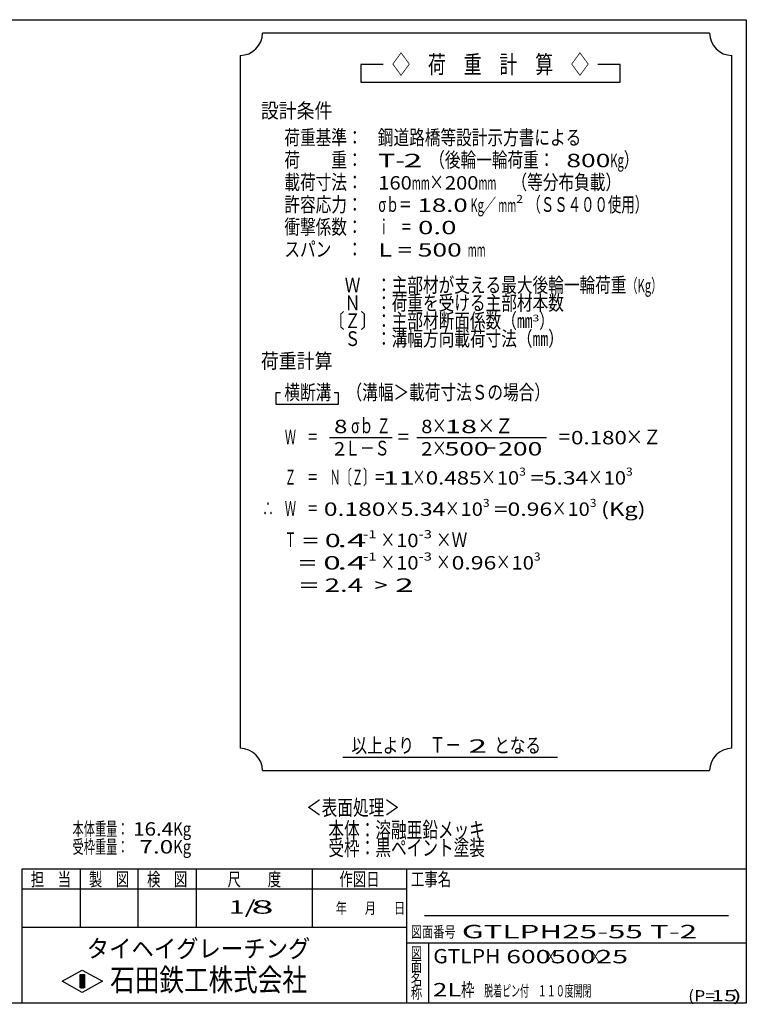
# Model space of a CAD drawing. Units: millimetres. Extents: x -182 to 174, y -128 to 105.
# Drawn here: x 11 to 174, y -115 to 105 of the extents above; entities that cross this region are included whole.
import ezdxf
from ezdxf.enums import TextEntityAlignment as Align

# ---------------------------------------------------------------- set-up
doc = ezdxf.new("R2010")
doc.units = ezdxf.units.MM
doc.header["$LTSCALE"] = 0.25
doc.layers.add('22', color=7, linetype='Continuous')
doc.layers.add('24', color=7, linetype='Continuous')
doc.styles.add('dcStyle0', font='ＭＳ ゴシック', dxfattribs={"width": 0.77})
doc.styles.add('dcStyle1', font='txt.shx', dxfattribs={"width": 0.9375, "bigfont": 'bigfont'})

msp = doc.modelspace()

# ---------------------------------------------------------------- linework, layer by layer
at = {"color": 150, "linetype": 'Continuous', "lineweight": 25}
for p, q in [((-172.4, 104.85), (173.6, 104.85)), ((173.6, 104.85), (173.6, -115.15)), ((173.6, -85.15), (11.6, -85.15)), ((11.6, -85.15), (11.6, -115.15)), ((24.6, -85.15), (24.6, -98.15)), ((37.6, -98.15), (37.6, -85.15)), ((50.6, -85.15), (50.6, -98.15)), ((76.6, -98.15), (76.6, -85.15)), ((97.6, -85.15), (97.6, -115.15)), ((97.6, -89.65), (11.6, -89.65)), ((169.6, -95.65), (101.6, -95.65)), ((11.6, -98.15), (97.6, -98.15)), ((97.6, -101.65), (173.6, -101.65)), ((102.6, -115.15), (102.6, -101.65)), ((20.6, -110.25), (25.1, -107.75)), ((25.1, -107.75), (29.6, -110.25)), ((24.6, -108.75), (25.6, -108.75)), ((24.6, -111.75), (24.6, -108.75)), ((24.6, -108.75), (24.8, -108.75)), ((24.8, -108.75), (24.8, -111.75)), ((25, -111.75), (25, -108.75)), ((25, -108.75), (25.2, -108.75)), ((25.2, -108.75), (25.2, -111.75)), ((25.4, -111.75), (25.4, -108.75)), ((25.4, -108.75), (25.6, -108.75)), ((25.6, -108.75), (25.6, -111.75)), ((25.6, -108.75), (25.6, -111.75)), ((25.1, -112.75), (20.6, -110.25)), ((25.6, -111.75), (24.6, -111.75)), ((24.8, -111.75), (25, -111.75)), ((29.6, -110.25), (25.1, -112.75)), ((25.2, -111.75), (25.4, -111.75)), ((173.6, -115.15), (-172.4, -115.15))]:
    msp.add_line(p, q, dxfattribs=at)
at = {"layer": '24', "color": 4, "linetype": 'Continuous', "lineweight": 25}
for p, q in [((165.4, 101.85), (65.4, 101.85)), ((60.4, 96.85), (60.4, -58.15)), ((92.4, 94.85), (87.4, 94.85)), ((87.4, 94.85), (87.4, 90.85)), ((145.4, 94.85), (140.4, 94.85)), ((145.4, 90.85), (145.4, 94.85)), ((170.4, -58.15), (170.4, 96.85)), ((87.4, 90.85), (145.4, 90.85)), ((69.4, 21.35), (68.4, 21.35)), ((68.4, 21.35), (68.4, 18.85)), ((82.4, 21.35), (81.4, 21.35)), ((82.4, 18.85), (82.4, 21.35)), ((68.4, 18.85), (82.4, 18.85)), ((80.4, 11.35), (94.4, 11.35)), ((99.9, 11.35), (128.9, 11.35)), ((83.4, -60.15), (131.4, -60.15)), ((65.4, -63.15), (165.4, -63.15))]:
    msp.add_line(p, q, dxfattribs=at)
for centre, start, end in [((60.4, 101.85), 270, 0), ((170.4, 101.85), 180, 270), ((60.4, -63.15), 0, 90), ((170.4, -63.15), 90, 180)]:
    msp.add_arc(centre, 5, start, end, dxfattribs=at)

# ---------------------------------------------------------------- texts
at = {"color": 150, "style": 'dcStyle0', "width": 0.769231}
for s, height, p, p2 in [('担\u3000当', 3, (13.6, -88.95), (22.6, -88.95)), ('製\u3000図', 3, (26.6, -88.95), (35.6, -88.95)), ('検\u3000図', 3, (39.6, -88.95), (48.6, -88.95)), ('尺\u3000\u3000度', 3, (57.6, -88.95), (69.6, -88.95)), ('作図日', 3, (82.6, -88.95), (91.6, -88.95)), ('工事名', 3, (98.6, -88.95), (107.6, -88.95)), ('年', 2.5, (81.8, -95.15), (84.3, -95.15)), ('月', 2.5, (88.3, -95.15), (90.8, -95.15)), ('日', 2.5, (94.8, -95.15), (97.3, -95.15)), ('図面番号', 2.5, (98.6, -100.45), (108.6, -100.45)), ('図', 2.5, (98.6, -105.15), (101.1, -105.15)), ('面', 2.5, (98.6, -108.15), (101.1, -108.15)), ('名', 2.5, (98.6, -111.15), (101.1, -111.15)), ('称', 2.5, (98.6, -114.15), (101.1, -114.15))]:
    msp.add_text(s, height=height, dxfattribs=at).set_placement(p, p2, align=Align.FIT)
at = {"color": 222, "style": 'dcStyle1'}
for s, height, width, p, p2 in [('タイヘイグレーチング', 4, 1.041667, (26.1, -104.95), (76.1, -104.95)), ('石田鉄工株式会社', 5, 0.846154, (31.35, -112.45), (75.35, -112.45))]:
    msp.add_text(s, height=height, dxfattribs=dict(at, width=width)).set_placement(p, p2, align=Align.FIT)
at = {"layer": '22', "color": 2, "style": 'dcStyle1'}
for s, height, width, p, p2 in [('＜表面処理＞', 3.5, 0.744681, (75.15, -73.15), (96.15, -73.15)), ('本体重量：', 3, 0.694444, (22.94, -77.68), (35.44, -77.68)), (' 16.4', 3, 0.666667, (35.44, -77.68), (45.44, -77.68)), ('Kg', 3, 0.666667, (45.44, -77.68), (49.44, -77.68)), ('本体：溶融亜鉛メッキ', 3.5, 0.744681, (80.15, -78.15), (115.15, -78.15)), ('受枠重量：', 3, 0.694444, (22.94, -81.68), (35.44, -81.68)), ('  7.0', 3, 0.666667, (35.44, -81.68), (45.44, -81.68)), ('Kg', 3, 0.666667, (45.44, -81.68), (49.44, -81.68)), ('受枠：黒ペイント塗装', 3.5, 0.744681, (80.15, -82.15), (115.15, -82.15)), ('GTLPH25-55 T-2                   ', 3, 0.833333, (110, -100.65), (192.5, -100.65)), ('GTLPH', 3.2, 0.9375, (103.6, -106.25), (118.6, -106.25)), (' 600 ', 3, 0.833333, (118.6, -106.25), (131.1, -106.25)), ('×', 3, 0.694444, (128.6, -106.25), (131.1, -106.25)), (' 500 ', 3, 0.833333, (128.6, -106.25), (141.1, -106.25)), ('×', 3, 0.694444, (138.6, -106.25), (141.1, -106.25)), (' 25 ', 3, 0.833333, (138.6, -106.25), (148.6, -106.25)), ('枠', 3, 0.833333, (109.8, -113.65), (112.8, -113.65)), ('脱着', 2.5, 0.666667, (115, -113.65), (119, -113.65)), ('ピン付', 2.5, 0.666667, (119, -113.65), (125, -113.65)), ('\u3000１１０度開閉', 2.5, 0.666667, (125, -113.65), (139, -113.65)), ('(P=', 2.5, 0.8, (160.6, -114.75), (166.6, -114.75)), (' 15 ', 2.5, 0.8, (164.6, -114.75), (172.6, -114.75)), (')', 2.5, 0.8, (170.6, -114.75), (172.6, -114.75))]:
    msp.add_text(s, height=height, dxfattribs=dict(at, width=width)).set_placement(p, p2, align=Align.FIT)
for s, p, p2 in [('1/', (57.9, -95.15), (63.9, -95.15)), (' 8 ', (60.9, -95.15), (69.9, -95.15)), ('2L', (103.5, -113.65), (109.9, -113.65))]:
    msp.add_text(s, height=3, dxfattribs=at).set_placement(p, p2, align=Align.FIT)
at = {"layer": '24', "color": 2, "style": 'dcStyle1'}
for s, height, width, p, p2 in [('◇\u3000荷\u3000重\u3000計\u3000算\u3000◇', 4, 0.833333, (94.4, 92.85), (138.4, 92.85)), ('設計条件', 3.3, 0.858369, (65.05, 82.85), (81.05, 82.85)), ('荷重基準：\u3000', 3.3, 0.841346, (70.3, 76.85), (91.3, 76.85)), ('鋼道路橋等設計示方書による', 3.3, 0.841346, (91.2, 76.85), (136.7, 76.85)), ('荷\u3000\u3000重：\u3000', 3.3, 0.841346, (70.3, 71.85), (91.3, 71.85)), (' 2 ', 3, 0.833333, (95.3, 71.85), (102.8, 71.85)), ('（後輪一輪荷重：', 3.3, 0.841346, (102.7, 71.85), (130.7, 71.85)), ('  800', 3, 0.833333, (130.7, 71.85), (143.2, 71.85)), ('）', 3.3, 0.833333, (146.2, 71.85), (149.5, 71.85)), ('Kg', 3, 0.5, (143.2, 71.85), (146.2, 71.85)), ('載荷寸法：\u3000', 3.3, 0.841346, (70.3, 66.85), (91.3, 66.85)), ('\u3000（等分布負載）', 3.3, 0.841346, (117.6, 66.85), (145.6, 66.85)), ('160', 3, 0.833333, (91.3, 66.85), (98.8, 66.85)), ('mm', 3, 0.666667, (98.8, 66.85), (102.8, 66.85)), ('×', 3.3, 0.833333, (102.7, 66.85), (106, 66.85)), ('200', 3, 0.833333, (106.2, 66.85), (113.7, 66.85)), ('mm', 3, 0.666667, (113.7, 66.85), (117.7, 66.85)), ('許容応力：\u3000', 3.3, 0.841346, (70.3, 61.85), (91.3, 61.85)), ('σｂ＝', 3.3, 0.631313, (91.3, 61.85), (98.8, 61.85)), (' 18.0', 3, 0.833333, (98.8, 61.85), (111.3, 61.85)), ('Kg', 3, 0.5, (111.9, 61.85), (114.9, 61.85)), ('／', 3, 0.833333, (114.65, 61.85), (117.65, 61.85)), ('mm', 3, 0.666667, (118.15, 61.85), (122.15, 61.85)), ('2', 1.8, 0.833333, (122.15, 63.85), (123.65, 63.85)), ('（ＳＳ４００使用）', 3.3, 0.757576, (124.65, 61.85), (151.65, 61.85)), ('衝撃係数：\u3000', 3.3, 0.841346, (70.3, 56.85), (91.3, 56.85)), ('ｉ\u3000＝', 3.3, 0.631313, (91.3, 56.85), (98.8, 56.85)), (' 0.0', 3, 0.833333, (98.8, 56.85), (108.8, 56.85)), ('スパン\u3000：\u3000', 3.3, 0.841346, (70.3, 51.85), (91.3, 51.85)), ('L =', 3, 0.833333, (91.3, 51.85), (98.8, 51.85)), (' 500 ', 3, 0.833333, (98.8, 51.85), (111.3, 51.85)), ('mm', 3, 0.666667, (111.3, 51.85), (115.3, 51.85)), ('\u3000Ｗ\u3000：主部材が支える最大後輪一輪荷重', 3.3, 0.841346, (80.3, 43.85), (146.8, 43.85)), ('\u3000Ｎ\u3000：荷重を受ける主部材本数', 3.3, 0.841346, (80.3, 39.85), (132.8, 39.85)), ('〔Ｚ〕：主部材断面係数（㎜', 3.3, 0.841346, (80.3, 35.85), (125.8, 35.85)), ('）', 3.3, 0.833333, (127.3, 35.85), (130.6, 35.85)), ('\u3000Ｓ\u3000：溝幅方向載荷寸法（㎜）', 3.3, 0.841346, (80.3, 31.85), (132.8, 31.85)), ('荷重計算', 3.3, 0.858369, (65.05, 26.85), (81.05, 26.85)), ('横断溝', 3.3, 0.841346, (70.3, 19.85), (80.8, 19.85)), ('\u3000（溝幅＞載荷寸法Ｓの場合）', 3.3, 0.841346, (80.7, 19.85), (129.7, 19.85)), ('σｂ', 3.3, 0.631313, (85.2, 12.35), (90.2, 12.35)), ('Ｚ', 3.3, 0.757576, (91, 12.35), (94, 12.35)), ('×', 3.3, 0.833333, (103.3, 12.35), (106.6, 12.35)), ('×Ｚ', 3.3, 0.858369, (113.45, 12.35), (121.45, 12.35)), ('8', 3, 0.833333, (100.9, 12.35), (103.4, 12.35)), (' 18 ', 3, 0.833333, (104.8, 12.35), (114.8, 12.35)), ('Ｗ\u3000＝', 3.3, 0.631313, (70.4, 9.85), (77.9, 9.85)), ('＝', 3.3, 0.757576, (95.4, 9.85), (98.4, 9.85)), ('＝', 3.3, 0.757576, (131.4, 9.85), (134.4, 9.85)), ('0.180', 3, 0.833333, (134.4, 9.85), (146.9, 9.85)), ('×Ｚ', 3.3, 0.858369, (146.55, 9.85), (154.55, 9.85)), ('2', 3, 0.833333, (81.4, 7.35), (83.9, 7.35)), ('Ｌ－Ｓ', 3.3, 0.833333, (83.9, 7.35), (93.8, 7.35)), ('2', 3, 0.833333, (100.9, 7.35), (103.4, 7.35)), ('×', 3.3, 0.833333, (103.3, 7.35), (106.6, 7.35)), (' 500 ', 3, 0.833333, (104.8, 7.35), (117.3, 7.35)), ('－', 3.3, 0.631313, (115.3, 7.35), (117.8, 7.35)), (' 200 ', 3, 0.833333, (116.8, 7.35), (129.3, 7.35)), ('Ｚ\u3000＝\u3000Ｎ〔Ｚ〕＝', 3.3, 0.631313, (70.4, 0.85), (92.9, 0.85)), ('3', 1.8, 0.833333, (122.8, 2.85), (124.3, 2.85)), ('3', 1.8, 0.833333, (146.7, 2.85), (148.2, 2.85)), (' 11 ', 3, 0.833333, (90.9, 0.85), (100.9, 0.85)), ('×', 3.3, 0.757576, (98.9, 0.85), (101.9, 0.85)), ('0.485', 3, 0.833333, (101.9, 0.85), (114.4, 0.85)), ('×', 3.3, 0.833333, (114.3, 0.85), (117.6, 0.85)), ('10', 3, 0.833333, (117.8, 0.85), (122.8, 0.85)), ('5.34', 3, 0.833333, (128.3, 0.85), (138.3, 0.85)), ('×', 3.3, 0.833333, (138.2, 0.85), (141.5, 0.85)), ('10', 3, 0.833333, (141.7, 0.85), (146.7, 0.85)), ('∴\u3000Ｗ\u3000＝', 3.3, 0.631313, (65.4, -6.15), (77.9, -6.15)), (' 0.180', 3, 0.833333, (77.9, -6.15), (92.9, -6.15)), ('×', 3.3, 0.833333, (92.8, -6.15), (96.1, -6.15)), ('5.34', 3, 0.833333, (96.3, -6.15), (106.3, -6.15)), ('×', 3.3, 0.833333, (106.2, -6.15), (109.5, -6.15)), ('10', 3, 0.833333, (109.7, -6.15), (114.7, -6.15)), ('3', 1.8, 0.833333, (114.7, -4.15), (116.2, -4.15)), ('0.96', 3, 0.833333, (120.2, -6.15), (130.2, -6.15)), ('×', 3.3, 0.833333, (130.1, -6.15), (133.4, -6.15)), ('10', 3, 0.833333, (133.6, -6.15), (138.6, -6.15)), ('3', 1.8, 0.833333, (138.6, -4.15), (140.1, -4.15)), ('(Kg)', 3, 0.833333, (141.1, -6.15), (151.1, -6.15)), ('Ｔ', 3.3, 0.631313, (70.4, -13.15), (72.9, -13.15)), (' = 0', 3, 0.833333, (72.9, -13.15), (82.9, -13.15)), (' .4 ', 3, 0.833333, (80.4, -13.15), (90.4, -13.15)), ('-1', 1.8, 0.833333, (87.9, -11.15), (90.9, -11.15)), ('×', 3.3, 0.833333, (91.8, -13.15), (95.1, -13.15)), ('10', 3, 0.833333, (95.3, -13.15), (100.3, -13.15)), ('-3', 1.8, 0.833333, (100.3, -11.15), (103.3, -11.15)), ('×Ｗ', 3.3, 0.841346, (104.2, -13.15), (111.2, -13.15)), ('  = 0', 3, 0.833333, (70.4, -18.15), (82.9, -18.15)), (' .4 ', 3, 0.833333, (80.4, -18.15), (90.4, -18.15)), ('-1', 1.8, 0.833333, (87.9, -16.15), (90.9, -16.15)), ('×', 3.3, 0.833333, (91.8, -18.15), (95.1, -18.15)), ('10', 3, 0.833333, (95.3, -18.15), (100.3, -18.15)), ('-3', 1.8, 0.833333, (100.3, -16.15), (103.3, -16.15)), ('×', 3.3, 0.833333, (104.2, -18.15), (107.5, -18.15)), ('0.96', 3, 0.833333, (107.7, -18.15), (117.7, -18.15)), ('×', 3.3, 0.833333, (117.6, -18.15), (120.9, -18.15)), ('10', 3, 0.833333, (121.1, -18.15), (126.1, -18.15)), ('3', 1.8, 0.833333, (126.1, -16.15), (127.6, -16.15)), ('  =', 3, 0.833333, (70.4, -23.15), (77.9, -23.15)), (' 2.4', 3, 0.833333, (77.9, -23.15), (87.9, -23.15)), (' 2 ', 3, 0.833333, (93.4, -23.15), (100.9, -23.15)), ('以上より\u3000', 3.3, 0.841346, (85.3, -59.15), (102.8, -59.15)), ('Ｔ－', 3.5, 0.833333, (102.8, -59.15), (109.8, -59.15)), (' 2 ', 3, 0.833333, (109.8, -59.15), (117.3, -59.15)), ('となる', 3.3, 0.841346, (117.2, -59.15), (127.7, -59.15))]:
    msp.add_text(s, height=height, dxfattribs=dict(at, width=width)).set_placement(p, p2, align=Align.FIT)
for s, height, p, p2 in [('T-', 3, (91.3, 71.85), (97.3, 71.85)), ('（Kg）', 3, (146.8, 43.85), (154.8, 43.85)), ('3', 1.5, (125.8, 37.35), (127.3, 37.35)), ('8', 3, (81.4, 12.35), (84.4, 12.35)), ('=', 3, (125.3, 0.85), (128.3, 0.85)), ('=', 3, (117.2, -6.15), (120.2, -6.15)), ('>', 3, (90.4, -23.15), (93.4, -23.15))]:
    msp.add_text(s, height=height, dxfattribs=at).set_placement(p, p2, align=Align.FIT)

doc.saveas('drawing.dxf')
